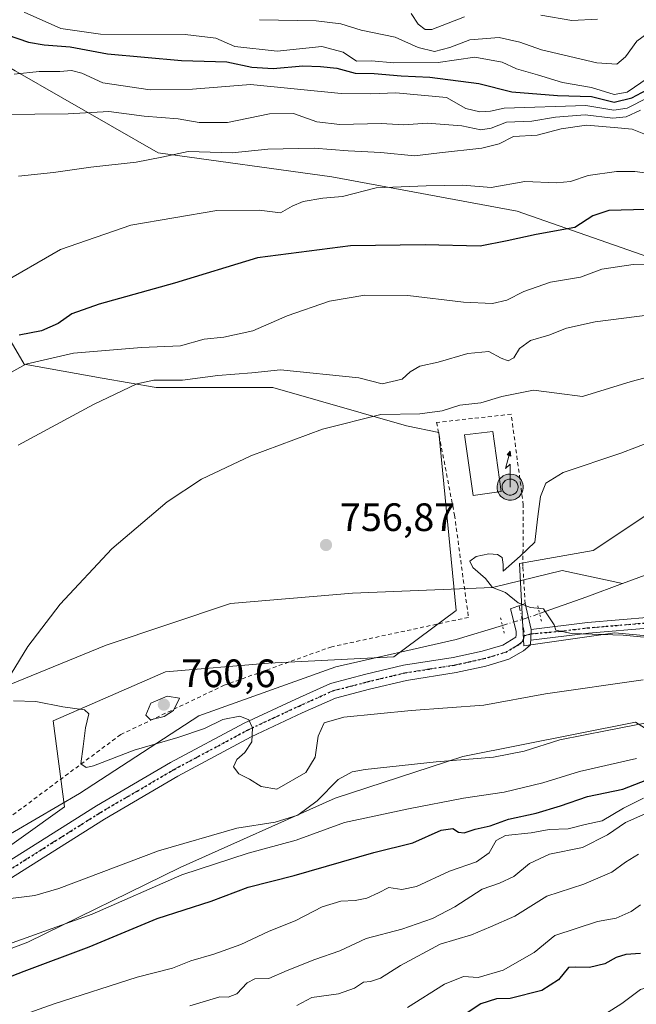
# Model space of a CAD drawing. Units: metres. Extents: x 580079 to 583515, y 4735837 to 4738190.
# Drawn here: x 582887 to 583042, y 4736845 to 4737094 of the extents above; entities that cross this region are included whole.
import ezdxf

# ---------------------------------------------------------------- set-up
doc = ezdxf.new("R2010")
doc.units = ezdxf.units.M
doc.header["$MEASUREMENT"] = 0
for name, pattern in [('DGN Style 2', [1.6480167562047852, 0.988810053722871, -0.6592067024819142]), ('DGN Style 4', [2.6384748266838614, 1.318413404963828, -0.6592067024819142, 0.001648016756204785, -0.6592067024819142]), ('DGN Style 5', [1.1536117293433497, 0.4944050268614355, -0.6592067024819142])]:
    doc.linetypes.add(name, pattern=pattern)
for name, color, linetype, lineweight in [('Alambrada', 7, 'DGN Style 2', 0), ('Antena puntual', 7, 'Continuous', 0), ('Arbolado forestal CxS', 92, 'Continuous', 0), ('Corriente natural lineal', 142, 'Continuous', 13), ('Corriente natural lineal oculto', 9, 'DGN Style 4', 13), ('Cultivos leñosos CxS', 92, 'Continuous', 0), ('Curva de nivel maestra', 30, 'Continuous', 30), ('Curva de nivel normal', 30, 'Continuous', 0), ('Depósito genérico Cxs', 203, 'Continuous', 0), ('Entidad de ámbito territorial', 7, 'Continuous', 0), ('Pastizal CxS', 92, 'Continuous', 0), ('Pista no pavimentada Cxs', 111, 'Continuous', 0), ('Pista no pavimentada eje', 91, 'DGN Style 4', 0), ('Pista pavimentada Cxs', 135, 'Continuous', 0), ('Pista pavimentada eje', 135, 'DGN Style 4', 0), ('Puente lineal', 2, 'DGN Style 5', 0), ('Punto de cota en terreno', 7, 'Continuous', 0), ('Ruta', 7, 'DGN Style 5', 30), ('Rótulo de punto de cota en terreno', 7, 'Continuous', 0)]:
    doc.layers.add(name, color=color, linetype=linetype, lineweight=lineweight)
doc.styles.add('Style-Arial', font='txt')

# ---------------------------------------------------------------- blocks, each defined once
blk = doc.blocks.new('5PATER')
at = {"layer": 'Cultivos leñosos CxS', "linetype": 'Continuous', "lineweight": 0}
h = blk.add_hatch(color=51, dxfattribs=at)
edge = h.paths.add_edge_path()
edge.add_ellipse((0, 0), major_axis=(-0.1095731443231308, -0.1110710700762829), ratio=0.9994222409660322, start_angle=0, end_angle=360)
blk = doc.blocks.new('5ANTEN')
at = {"layer": 'Entidad de ámbito territorial', "linetype": 'Continuous', "lineweight": 0, "extrusion": (0, 0, -1)}
blk.add_hatch(color=5, dxfattribs=at).paths.add_polyline_path([(-0.0254, 0.7572), (-0.0074, 0.8788), (0.0718, 0.7896000000000001)])
at = {"layer": 'Entidad de ámbito territorial', "linetype": 'Continuous', "lineweight": 0}
for points in [[(0.039, -0.3583), (-0.0328, -0.3574), (-0.09210000000000002, -0.3441000000000001), (-0.1438, -0.3251), (-0.1919, -0.2949), (-0.2269, -0.263), (-0.2647, -0.2219), (-0.2906, -0.178), (-0.3112, -0.1303), (-0.3232, -0.064), (-0.3252, -0.0046), (-0.3178, 0.0489), (-0.2941, 0.1163), (-0.2696, 0.1597), (-0.2321, 0.2034), (-0.1989, 0.2326), (-0.171, 0.2528), (-0.099, 0.2862), (-0.0524, 0.2994), (0.0124, 0.3021), (0.0915, 0.2914), (0.1483, 0.269), (0.2024, 0.2377), (0.2338, 0.2116), (0.2578, 0.185), (0.291, 0.1357), (0.312, 0.0935), (0.3246, 0.05110000000000001), (0.3333, 0.0027), (0.3324, -0.0536), (0.3246, -0.1024), (0.305, -0.1598), (0.2789, -0.2113), (0.2476, -0.2515), (0.229, -0.2727), (0.1906, -0.3008), (0.1399, -0.3302), (0.0916, -0.3488000000000001)], [(0.0285, -0.2317), (-0.018, -0.2311), (-0.0563, -0.2225), (-0.0877, -0.2109), (-0.1151, -0.1938), (-0.1376, -0.1733), (-0.1625, -0.1461), (-0.1776, -0.1206), (-0.1893, -0.0935), (-0.1971, -0.0505), (-0.1984, -0.0112), (-0.1942, 0.019), (-0.1785, 0.06380000000000001), (-0.1655, 0.0867), (-0.1419, 0.1143), (-0.1199, 0.1337), (-0.1067, 0.1432), (-0.0549, 0.1672), (-0.0323, 0.1736), (0.006500000000000001, 0.1753), (0.0594, 0.1681), (0.0931, 0.1548), (0.1298, 0.1336), (0.146, 0.1201), (0.1579, 0.1069), (0.1815, 0.0719), (0.1939, 0.047), (0.2013, 0.0218), (0.2066, -0.0076), (0.2061, -0.0426), (0.2014, -0.0718), (0.1882, -0.1105), (0.1716, -0.1432), (0.1501, -0.1709), (0.1431, -0.1788), (0.1213, -0.1948), (0.08510000000000001, -0.2158), (0.0573, -0.2265)]]:
    blk.add_hatch(color=5, dxfattribs=at).paths.add_polyline_path(points)
at = {"layer": 'Entidad de ámbito territorial', "color": 7, "linetype": 'Continuous', "lineweight": 0, "elevation": 0.05, "flags": 128}
blk.add_lwpolyline([(0.007, -0.0288), (0.0074, 0.5504), (-0.1102, 0.4384), (0.0074, 0.8788)], dxfattribs=at)
at = {"layer": 'Entidad de ámbito territorial', "color": 7, "linetype": 'Continuous', "lineweight": 0, "flags": 128}
for points in [[(-0.2321, 0.2034), (-0.2696, 0.1597), (-0.2941, 0.1163), (-0.3178, 0.0489), (-0.3252, -0.0046), (-0.3232, -0.064), (-0.3112, -0.1303), (-0.2906, -0.178), (-0.2647, -0.2219), (-0.2269, -0.263), (-0.1919, -0.2949), (-0.1438, -0.3251), (-0.09210000000000002, -0.3441000000000001), (-0.0328, -0.3574), (0.039, -0.3583), (0.0916, -0.3488000000000001), (0.1399, -0.3302), (0.1906, -0.3008), (0.229, -0.2727), (0.2476, -0.2515), (0.2789, -0.2113), (0.305, -0.1598), (0.3246, -0.1024), (0.3324, -0.0536), (0.3333, 0.0027), (0.3246, 0.05110000000000001), (0.312, 0.0935), (0.291, 0.1357), (0.2578, 0.185), (0.2338, 0.2116), (0.2024, 0.2377), (0.1483, 0.269), (0.0915, 0.2914), (0.0124, 0.3021), (-0.0524, 0.2994), (-0.099, 0.2862), (-0.171, 0.2528), (-0.1989, 0.2326)], [(-0.1419, 0.1143), (-0.1655, 0.0867), (-0.1785, 0.06380000000000001), (-0.1942, 0.019), (-0.1984, -0.0112), (-0.1971, -0.0505), (-0.1893, -0.0935), (-0.1776, -0.1206), (-0.1625, -0.1461), (-0.1376, -0.1733), (-0.1151, -0.1938), (-0.0877, -0.2109), (-0.0563, -0.2225), (-0.018, -0.2311), (0.0285, -0.2317), (0.0573, -0.2265), (0.08510000000000001, -0.2158), (0.1213, -0.1948), (0.1431, -0.1788), (0.1501, -0.1709), (0.1716, -0.1432), (0.1882, -0.1105), (0.2014, -0.0718), (0.2061, -0.0426), (0.2066, -0.0076), (0.2013, 0.0218), (0.1939, 0.047), (0.1815, 0.0719), (0.1579, 0.1069), (0.146, 0.1201), (0.1298, 0.1336), (0.0931, 0.1548), (0.0594, 0.1681), (0.006500000000000001, 0.1753), (-0.0323, 0.1736), (-0.0549, 0.1672), (-0.1067, 0.1432), (-0.1199, 0.1337)]]:
    blk.add_lwpolyline(points, close=True, dxfattribs=at)
at = {"layer": 'Entidad de ámbito territorial', "color": 7, "linetype": 'Continuous', "lineweight": 0}
blk.add_3dface([(0.0074, 0.8788, 0.05), (0.0254, 0.7572, 0.05), (-0.0718, 0.7896000000000001, 0.05)], dxfattribs=at)

msp = doc.modelspace()

# ---------------------------------------------------------------- linework, layer by layer
at = {"layer": 'Alambrada', "color": 7, "linetype": 'DGN Style 2', "lineweight": 0}
msp.add_polyline3d([(583014.3701, 4736946.520099999, 757.5041000000057), (583013.8000999996, 4736955.960100001, 755.3591000000015), (583013.9101, 4736971.4901, 755.5345999999992), (583010.8501000004, 4736994.420100001, 768.1380000000064), (582991.9801000003, 4736992.340100001, 766.4784999999974), (582996.5100999996, 4736968.9301, 762.934699999998), (583000.0301000001, 4736943.050100001, 759.8947000000044), (582965.4401000004, 4736935.630100001, 759.0380000000005), (582938.2801000001, 4736925.9101, 762.3804999999993), (582912.0800999999, 4736913.4101, 763.0905999999959), (582880.9600999998, 4736890.2501, 765.5791000000027), (582843.9200999998, 4736871.2601, 766.422200000001), (582811.3000999996, 4736858.300100001, 766.8502000000008)], dxfattribs=at)
at = {"layer": 'Arbolado forestal CxS', "color": 92, "linetype": 'Continuous', "lineweight": 0}
for points in [[(583262.3969000002, 4737000.1713, 768.5706000000064), (583232.5323000001, 4737001.757900001, 768.8016999999965), (583198.1344999997, 4737011.5505, 769.2535000000062), (583173.6114999996, 4737001.465500001, 761.7749999999943), (583151.7555, 4737006.9297, 762.1772000000057), (583136.4565000003, 4736999.2805, 757.3557000000002), (583125.5279000001, 4736973.053300001, 746.3778000000021), (583105.8573000003, 4736956.661900001, 750.4259000000021), (583080.5157000005, 4736939.491699999, 753.9848999999958), (583080.0422999999, 4736939.7761, 753.8877000000067), (583063.3761, 4736936.7443, 754.7032000000036), (583037.0105, 4736939.178099999, 754.349000000002), (583014.0617000004, 4736935.9005, 755.4018000000069), (583012.9693, 4736956.6635, 755.0786999999983), (583031.5471000001, 4736959.941500001, 753.5486999999994), (583051.2175000003, 4736973.0547, 753.1575000000012), (583077.4451000001, 4736989.4463, 754.1903000000021), (583081.8164999997, 4737002.559900001, 757.3506000000052), (583080.6193000004, 4737021.931299999, 763.9149000000034), (583012.3334999997, 4737045.7611, 778.0727999999945), (582965.4398999996, 4737054.424699999, 782.4303000000073), (582921.5943, 4737060.476500001, 786.3689000000013), (582885.4084999999, 4737081.268100001, 796.5666999999958), (582860.8322999999, 4737095.388900001, 798.8549000000058)], [(582885.4084999999, 4737081.268100001, 796.5666999999958), (582921.5943, 4737060.476500001, 786.3689000000013), (582965.4398999996, 4737054.424699999, 782.4303000000073), (583012.3334999997, 4737045.7611, 778.0727999999945), (583080.6193000004, 4737021.931299999, 763.9149000000034), (583081.8164999997, 4737002.559900001, 757.3506000000052), (583077.4451000001, 4736989.4463, 754.1903000000021), (583051.2175000003, 4736973.0547, 753.1575000000012), (583031.5471000001, 4736959.941500001, 753.5486999999994), (583012.9693, 4736956.6635, 755.0786999999983), (583014.0617000004, 4736935.9005, 755.4018000000069), (583037.0105, 4736939.178099999, 754.349000000002), (583063.3761, 4736936.7443, 754.7032000000036)], [(583052.6385000005, 4736909.8355, 767.5837999999932), (583043.8642999995, 4736915.5485, 764.1209999999992), (583042.3076999999, 4736916.561699999, 763.5249999999943), (582998.5850999998, 4736907.842499999, 763.6408999999985), (582966.3120999997, 4736897.3413, 763.4774000000034), (582927.1293000003, 4736879.782299999, 767.7544000000053), (582888.5959000001, 4736860.9597, 769.482999999993), (582852.5469000004, 4736847.2435, 770.3013999999966), (582801.6513, 4736821.8387, 775.2648999999948), (582787.6785000004, 4736815.6775, 775.0605999999971)], [(582852.5469000004, 4736847.2435, 770.3013999999966), (582888.5959000001, 4736860.9597, 769.482999999993), (582927.1293000003, 4736879.782299999, 767.7544000000053), (582966.3120999997, 4736897.3413, 763.4774000000034), (582998.5850999998, 4736907.842499999, 763.6408999999985), (583042.3076999999, 4736916.561699999, 763.5249999999943), (583043.8642999995, 4736915.5485, 764.1209999999992), (583052.6385000005, 4736909.8355, 767.5837999999932), (583065.3315000003, 4736901.569300001, 787.0659000000014), (583070.1957, 4736862.8935, 801.312300000005), (583083.8731000006, 4736831.294299999, 816.3758999999991), (583060.5686999997, 4736794.175100001, 830.4762999999948), (583033.1571000004, 4736775.4867, 835.7651999999945), (583009.4842999997, 4736755.551899999, 842.1205000000045), (583009.4839000005, 4736724.403100001, 860.127099999998), (582984.5645000003, 4736694.501300001, 870.700800000006), (582923.5122999996, 4736644.6643, 879.6725000000006)]]:
    msp.add_polyline3d(points, dxfattribs=at)
at = {"layer": 'Corriente natural lineal', "color": 142, "linetype": 'Continuous', "lineweight": 13, "extrusion": (-0.1904644791495957, 0.7065943413664726, 0.6815040124101648), "elevation": 3236568.089748629, "flags": 128}
msp.add_lwpolyline([(-1795778.905927142, -3013030.776805255), (-1795791.499522058, -3013032.193557964), (-1795801.141187942, -3013033.498123754)], dxfattribs=at)
at = {"layer": 'Corriente natural lineal', "color": 142, "linetype": 'Continuous', "lineweight": 13}
for points in [[(582781.5857999995, 4737304.2642, 794.5959000000004), (582785.4101, 4737264.780099999, 792.2195999999968), (582768.2987000003, 4737207.830800001, 787.2482000000019), (582755.1200000001, 4737186.869999999, 785.3132999999943), (582760.1294999998, 4737160.524700001, 783.5696000000025), (582777.4301000005, 4737145.4001, 782.1634999999952), (582780.1212999999, 4737131.632099999, 780.7844000000041), (582777.5591000002, 4737098.0285, 779.9061999999976), (582763.6683999998, 4737046.434699999, 775.1535000000005), (582760.7460000003, 4737018.257300001, 773.9370000000055), (582770.4669000005, 4736986.779200001, 770.474000000002), (582792.1112000003, 4736949.861600001, 766.9765999999945), (582825.2763, 4736925.6657, 763.7936000000045), (582857.0247, 4736915.056500001, 761.6129999999977), (582908.4461000003, 4736936.061000001, 758.5764999999956), (582939.8487, 4736946.5606, 757.4179000000004), (582970.7052999996, 4736949.200099999, 756.7519999999931), (583006.0999999996, 4736950.630000001, 755.3543000000063), (583023.7242000002, 4736954.8948, 753.9159000000074), (583039.0181, 4736951.607899999, 752.9100000000036)], [(583039.0181, 4736951.607899999, 752.9100000000036), (583054.8201000001, 4736957.470100001, 752.0111999999937), (583071.5601000004, 4736965.550100001, 750.1698999999935), (583085.6001000004, 4736973.870100001, 749.622000000003), (583096.6801000005, 4736978.4801, 749.0567000000011), (583107.2801000001, 4736980.5601, 748.6523000000017), (583125.6754000001, 4736975.277000001, 746.6695999999939)], [(582667.8563000001, 4736757.039200001, 771.1408999999985), (582668.8469000002, 4736758.330600001, 770.9486999999937), (582677.0489999996, 4736759.6536, 770.7177999999985), (582687.1031999998, 4736765.739, 771.3092999999935), (582752.4554000003, 4736816.0099, 767.9299000000028), (582804.0492000004, 4736849.3475, 766.8678999999976), (582820.9825999998, 4736855.962099999, 765.8317999999999), (582857.7597000003, 4736872.895500001, 763.6143000000012), (582901.6807000004, 4736898.5601, 762.6739999999991), (582931.8432, 4736918.1393, 759.7073999999994), (582966.5037000002, 4736930.5747, 757.1205999999949), (582996.9309, 4736937.4539, 756.3119000000006), (583008.6178000001, 4736941.011499999, 755.5555000000023)]]:
    msp.add_polyline3d(points, dxfattribs=at)
at = {"layer": 'Corriente natural lineal oculto', "color": 9, "linetype": 'DGN Style 4', "lineweight": 13, "extrusion": (0.1990993515301595, -0.4301358683854816, 0.8805353956250355), "elevation": -1920786.30437077, "flags": 128}
msp.add_lwpolyline([(2518869.574458428, 3569927.983241835), (2518876.099701489, 3569926.954085349), (2518879.385666452, 3569926.603437936)], dxfattribs=at)
at = {"layer": 'Cultivos leñosos CxS', "color": 92, "linetype": 'Continuous', "lineweight": 0}
for points in [[(582808.3501000004, 4736856.4301, 765.9162000000069), (582817.3563000001, 4736851.758099999, 767.5227000000014), (582847.9552999996, 4736865.9641, 764.5610000000015), (582875.2753, 4736879.076900001, 764.2461999999941), (582897.8699000003, 4736895.1757, 762.975099999996), (582894.9760999996, 4736916.897100001, 760.1778999999952), (582923.4193000002, 4736929.2641, 758.4881000000024), (582949.4315, 4736931.445699999, 757.1012000000047), (582981.1667, 4736933.053500001, 756.7593999999954), (582996.8997, 4736944.806500001, 756.0418000000063), (582992.5022999998, 4736989.804500001, 759.3464999999997), (582984.3437000001, 4736991.4967, 759.9538999999932), (582950.5601000004, 4737001.143100001, 763.9952000000048), (582921.0702999998, 4737001.1435, 765.5541999999988), (582907.4111000003, 4737003.553300001, 767.3772999999928), (582887.6475000001, 4737007.0393, 771.9878000000026), (582877.4634999996, 4737024.4199, 780.5227000000014), (582878.5569000002, 4737049.554300001, 785.8009000000021), (582878.5571, 4737067.039100001, 789.3969999999972)], [(582877.4634999996, 4737024.4199, 780.5227000000014), (582887.6475000001, 4737007.0393, 771.9878000000026), (582907.4111000003, 4737003.553300001, 767.3772999999928), (582921.0702999998, 4737001.1435, 765.5541999999988), (582950.5601000004, 4737001.143100001, 763.9952000000048), (582984.3437000001, 4736991.4967, 759.9538999999932), (582992.5022999998, 4736989.804500001, 759.3464999999997), (582996.8997, 4736944.806500001, 756.0418000000063), (582981.1667, 4736933.053500001, 756.7593999999954), (582949.4315, 4736931.445699999, 757.1012000000047), (582923.4193000002, 4736929.2641, 758.4881000000024), (582894.9760999996, 4736916.897100001, 760.1778999999952), (582897.8699000003, 4736895.1757, 762.975099999996), (582875.2753, 4736879.076900001, 764.2461999999941)]]:
    msp.add_polyline3d(points, dxfattribs=at)
at = {"layer": 'Curva de nivel maestra', "color": 30, "linetype": 'Continuous', "lineweight": 30, "flags": 128}
for points, elevation in [([(582883.3399999999, 4737090.360099999), (582888.7999999998, 4737088.4801), (582892.7699999996, 4737087.860099999), (582899.3300000001, 4737087.3101), (582908.7699999996, 4737085.520099999), (582927.4299999997, 4737083.890100001), (582938.9100000003, 4737083.5101), (582945.25, 4737082.200099999), (582950.6799999997, 4737081.8201), (582958.1799999997, 4737082.530099999), (582962.6200000001, 4737082.300100001), (582966.75, 4737081.9301), (582971.3799999999, 4737080.6801), (582976.2000000002, 4737080.530099999), (582983, 4737079.9901), (582990.2300000004, 4737079.6801), (583002.6399999997, 4737078.0701), (583011.0199999996, 4737075.9301), (583022.5199999996, 4737075.020099999), (583031.1900000004, 4737074.7401), (583036.8899999997, 4737073.3201), (583041.3399999999, 4737074.440099999), (583050.1900000004, 4737079.100099999)], 800), ([(583044.9000000004, 4737046.220100001), (583035.5700000003, 4737045.920100001), (583031.4699999997, 4737044.610099999), (583026.9400000004, 4737041.6601), (583017.1500000004, 4737039.880100001), (583009.8399999999, 4737038.270099999), (583002.9900000002, 4737036.9101), (582989.0599999996, 4737037.280099999), (582970.2000000002, 4737037.0001), (582946.6500000004, 4737033.960100001), (582925.6699999999, 4737027.540100001), (582906.6500000004, 4737022.270099999), (582899.6900000004, 4737019.770099999), (582896.2699999996, 4737017.340100001), (582892.0300000003, 4737015.5001), (582886.4299999997, 4737014.440099999)], 775.0000000000001), ([(582870.7400000002, 4736847.0601), (582887.6900000004, 4736853.5601), (582904.1399999997, 4736859.7301), (582921.3200000003, 4736866.9101), (582934.9699999997, 4736871.3201), (582944.3200000003, 4736874.8101), (582955.9699999997, 4736877.8301), (582976.1100000005, 4736883.610099999), (582985.9900000002, 4736886.020099999), (582993.1600000003, 4736889.220100001), (582996.1200000001, 4736889.700099999), (582997.4900000002, 4736888.710100001), (582998.9299999997, 4736888.590100001), (583001.7100000001, 4736889.5001), (583005.5199999996, 4736890.390100001), (583010.1900000004, 4736892.030099999), (583017.1299999999, 4736893.5701), (583023.29, 4736895.4101), (583030.0999999996, 4736897.7501), (583039.0899999999, 4736899.6601), (583048.1900000004, 4736903.120100001)], 775.0000000000001), ([(583043.54, 4736858.110099999), (583039.8499999996, 4736857.780099999), (583037.3899999997, 4736857.0601), (583034.5099999999, 4736855.420100001), (583030.6500000004, 4736854.4901), (583027.2100000001, 4736854.600099999), (583025.3399999999, 4736854.530099999), (583022.8300000001, 4736851.440099999), (583018.5499999998, 4736848.720100001), (583010.5899999999, 4736846.700099999), (583007.0999999996, 4736846.5801), (583003.2000000002, 4736845.3301), (582998.1799999997, 4736842.0601)], 800)]:
    msp.add_lwpolyline(points, dxfattribs=dict(at, elevation=elevation))
at = {"layer": 'Curva de nivel normal', "color": 30, "linetype": 'Continuous', "lineweight": 0, "flags": 128}
for points, elevation in [([(582887.6699999999, 4737096.0701), (582896.9699999997, 4737091.9101), (582906.9400000004, 4737090.520099999), (582928.4199999999, 4737090.4301), (582936.1699999999, 4737089.520099999), (582940.9600000001, 4737087.360099999), (582951.6900000004, 4737086.2301), (582962.9900000002, 4737087.380100001), (582968.3499999996, 4737085.9901), (582971.7000000002, 4737083.7301), (582975.5300000003, 4737083.800100001), (582981.1399999997, 4737083.290100001), (582992.3499999996, 4737083.360099999), (583001.6299999999, 4737084.6801), (583008.5599999996, 4737083.4301), (583012.1900000004, 4737081.790100001), (583017.5199999996, 4737080.270099999), (583023.8499999996, 4737078.270099999), (583031.1900000004, 4737077.050100001), (583036.8499999996, 4737075.280099999), (583040.2100000001, 4737075.880100001), (583045.4900000002, 4737079.440099999)], 805), ([(582985.5199999996, 4737095.720100001), (582987.3300000001, 4737093.030099999), (582989.1200000001, 4737091.6601), (582990.7400000002, 4737091.690099999), (582999.0199999996, 4737094.870100001)], 815.0000000000001), ([(583018.3200000003, 4737095.350099999), (583026.1600000003, 4737093.9801), (583032.6399999997, 4737094.3201)], 815.0000000000001), ([(582947.1600000003, 4737094.1801), (582961.5199999996, 4737093.860099999), (582967.7699999996, 4737093.120100001), (582972.8600000005, 4737091.540100001), (582981.4600000001, 4737089.720100001), (582987.3300000001, 4737087.110099999), (582991.4699999997, 4737086.1501), (582995.3600000005, 4737087.1501), (583000.3899999997, 4737089.0801), (583007.79, 4737089.6801), (583013, 4737088.5001), (583018.5199999996, 4737086.550100001), (583032.5199999996, 4737083.2301), (583037.5199999996, 4737082.920100001), (583039.7300000004, 4737084.8201), (583042.6200000001, 4737088.720100001), (583046.4000000004, 4737091.550100001), (583055.8200000003, 4737094.600099999)], 810), ([(582885.1100000005, 4737080.390100001), (582891.4800000004, 4737081.100099999), (582896.7199999997, 4737081.100099999), (582899.6799999997, 4737081.350099999), (582902.2400000002, 4737080.630100001), (582907.5300000003, 4737078.200099999), (582919.5, 4737076.420100001), (582930.25, 4737076.630100001), (582944.9199999999, 4737077.770099999), (582967.8200000003, 4737075.5101), (582975.3499999996, 4737075.4001), (582981.6500000004, 4737075.6601), (582994.5099999999, 4737074.540100001), (582999.4000000004, 4737071.7601), (583002.8799999999, 4737070.840100001), (583005.5899999999, 4737071.020099999), (583009.0899999999, 4737071.8201), (583029.7199999997, 4737072.460100001), (583036.8200000003, 4737071.3201), (583040.1900000004, 4737071.8101), (583045.2999999998, 4737074.380100001)], 795), ([(582884.5300000003, 4737070.1601), (582890.3399999999, 4737070.3201), (582898.7599999999, 4737070.380100001), (582909.0499999998, 4737070.940099999), (582918.0599999996, 4737069.800100001), (582926.6100000005, 4737069.100099999), (582931.9299999997, 4737068.1801), (582939.0599999996, 4737068.220100001), (582949.7100000001, 4737070.390100001), (582955.7999999998, 4737070.4801), (582961.6600000003, 4737068.340100001), (582967.5099999999, 4737067.700099999), (582977.9199999999, 4737067.960100001), (582983.7100000001, 4737067.610099999), (582989.5999999996, 4737067.9901), (582998.3700000001, 4737067.3101), (583003.1900000004, 4737066.350099999), (583005.7599999999, 4737066.780099999), (583009.6600000003, 4737068.2301), (583016.0599999996, 4737068.5001), (583022.0099999999, 4737069.5601), (583029.5199999996, 4737070.120100001), (583036.5199999996, 4737069.270099999), (583039.9400000004, 4737069.630100001), (583043.5300000003, 4737071.3201)], 790.0000000000001), ([(582886.2800000003, 4737054.600099999), (582895.1200000001, 4737055.5101), (582904.5300000003, 4737056.890100001), (582916.0099999999, 4737058.120100001), (582922.4800000004, 4737059.4001), (582929.1699999999, 4737060.8301), (582940.3099999996, 4737060.5101), (582949.2599999999, 4737061.4001), (582961.0499999998, 4737061.6801), (582969.6399999997, 4737061.0601), (582977.8600000005, 4737060.590100001), (582986.4000000004, 4737059.770099999), (582992.7100000001, 4737060.5101), (583003.4000000004, 4737061.6601), (583007.7599999999, 4737062.790100001), (583011.4600000001, 4737064.620100001), (583017.4199999999, 4737064.960100001), (583023.5199999996, 4737066.5701), (583029.8499999996, 4737067.540100001), (583036.8499999996, 4737066.9001), (583041.4299999997, 4737066.5001), (583044.7999999998, 4737065.130100001)], 785), ([(583045.9800000004, 4737055.2601), (583042.1399999997, 4737055.800100001), (583037.4500000002, 4737055.7601), (583030.2999999998, 4737054.780099999), (583025.8499999996, 4737053.270099999), (583022.3099999996, 4737052.950099999), (583014.2999999998, 4737053.2401), (583005.7599999999, 4737051.780099999), (582998.6299999999, 4737052.3201), (582989.3200000003, 4737052.190099999), (582976.6600000003, 4737051.6601), (582968.2000000002, 4737049.450099999), (582963.2000000002, 4737049.040100001), (582958.2000000002, 4737048.190099999), (582955.4400000004, 4737047.0101), (582952.5199999996, 4737045.370100001), (582947.1100000005, 4737045.9801), (582936.4000000004, 4737045.950099999), (582914.6600000003, 4737042.2501), (582896.8499999996, 4737036.0601), (582880.9800000004, 4737026.9901)], 780.0000000000001), ([(582878.9000000004, 4737002.030099999), (582888.1100000005, 4737007.120100001), (582900.1500000004, 4737009.9001), (582917.3399999999, 4737011.2601), (582927.2000000002, 4737011.690099999), (582933.2000000002, 4737013.380100001), (582938.2000000002, 4737013.920100001), (582945.5300000003, 4737015.470100001), (582954.2000000002, 4737019.270099999), (582964.8600000005, 4737023.0101), (582973.8600000005, 4737024.540100001), (582984.7100000001, 4737024.470100001), (582998.7699999996, 4737022.7601), (583006.1200000001, 4737022.450099999), (583009.7100000001, 4737023.300100001), (583014.0199999996, 4737025.4901), (583020.7800000003, 4737027.840100001), (583028.3600000005, 4737029.0601), (583033.7699999996, 4737031.0601), (583041.6600000003, 4737032.270099999), (583056.4100000003, 4737032.4001)], 770), ([(583046.6200000001, 4737019.6601), (583032.0800000001, 4737017.780099999), (583024.8200000003, 4737016.1801), (583020.3200000003, 4737014.4001), (583015.7000000002, 4737013.050100001), (583012.9199999999, 4737011.0601), (583011.4699999997, 4737008.6601), (583010.04, 4737007.920100001), (583008.29, 4737008.5801), (583005.1900000004, 4737010.2501), (582999.8499999996, 4737009.790100001), (582992.3499999996, 4737007.5801), (582987.7599999999, 4737006.610099999), (582985.25, 4737005.1601), (582983.2800000003, 4737003.2501), (582978.2199999997, 4737002.120100001), (582972.3399999999, 4737003.600099999), (582952.5199999996, 4737005.6801), (582945.2300000004, 4737004.850099999), (582936.6799999997, 4737004.1801), (582927.7199999997, 4737003.0701), (582920.4900000002, 4737003.020099999), (582916.1900000004, 4737002.0801), (582905.1799999997, 4736996.840100001), (582886.1399999997, 4736986.5601)], 765), ([(582881.2300000004, 4736923.8101), (582888.5800000001, 4736935.670100001), (582896.8099999996, 4736946.4301), (582909.8600000005, 4736960.370100001), (582923.8600000005, 4736972.280099999), (582932.5300000003, 4736977.9801), (582944.9699999997, 4736983.940099999), (582963.1200000001, 4736990.630100001), (582977.8399999999, 4736994.390100001), (582987.7199999997, 4736994.5601), (582993.3600000005, 4736995.290100001), (582997.8499999996, 4736996.690099999), (583003.1900000004, 4736997.2601), (583008.4800000004, 4736998.940099999), (583016.4900000002, 4737000.4801), (583022.3799999999, 4736999.7401), (583028.8499999996, 4736998.890100001), (583041.1699999999, 4737002.720100001), (583060.75, 4737007.860099999)], 760), ([(583047.0499999998, 4736937.800100001), (583039.1900000004, 4736938.520099999), (583026.0700000003, 4736939.020099999), (583022.1699999999, 4736939.8201), (583021.7000000002, 4736941.1601), (583019.04, 4736945.2401), (583015.7100000001, 4736945.540100001), (583012.6100000005, 4736946.7601), (583009.3799999999, 4736949.360099999), (583006.0999999996, 4736950.630100001), (583004.3099999996, 4736952.860099999), (583001.1100000005, 4736955.700099999), (583000.4199999999, 4736957.2601), (583001.9699999997, 4736958.4801), (583005.2199999997, 4736959.100099999), (583007.3899999997, 4736958.920100001), (583008.5599999996, 4736958.220100001), (583008.7800000003, 4736956.460100001), (583008.7699999996, 4736954.720100001), (583013.1299999999, 4736958.5001), (583016.8300000001, 4736962.100099999), (583017.5800000001, 4736968.590100001), (583018.2599999999, 4736973.640100001), (583019.6299999999, 4736977.0001), (583024.0199999996, 4736979.6501), (583038.54, 4736984.5801), (583058.3700000001, 4736992.170100001)], 755), ([(583044.2100000001, 4736927.2601), (583019.5099999999, 4736923.7501), (583003.9000000004, 4736920.8301), (582985.5300000003, 4736919.5001), (582968.5300000003, 4736917.840100001), (582963.5700000003, 4736916.4001), (582962.0300000003, 4736912.9901), (582961.2599999999, 4736907.710100001), (582958.8700000001, 4736903.800100001), (582951.5300000003, 4736899.6601), (582947.6399999997, 4736900.3201), (582944.6600000003, 4736902.1601), (582941.9400000004, 4736903.530099999), (582940.6299999999, 4736905.2601), (582941.4400000004, 4736907.140100001), (582943.5, 4736908.9001), (582945.2800000003, 4736911.600099999), (582945.4100000003, 4736915.120100001), (582944.4900000002, 4736917.140100001), (582942.2000000002, 4736918.040100001), (582937.9100000003, 4736917.200099999), (582933.2400000002, 4736914.9301), (582926.5300000003, 4736912.690099999), (582915.5300000003, 4736909.5001), (582905.1799999997, 4736905.540100001), (582903.3300000001, 4736905.090100001), (582901.9900000002, 4736905.9901), (582902.6100000005, 4736910.420100001), (582903.1600000003, 4736915.110099999), (582904, 4736918.630100001), (582902.9299999997, 4736919.670100001), (582897.4199999999, 4736920.4101), (582890.6100000005, 4736921.800100001), (582884.9400000004, 4736921.940099999)], 760), ([(582923.8300000001, 4736923.1501), (582919.7000000002, 4736921.370100001), (582918.4600000001, 4736918.340100001), (582919.6600000003, 4736917.140100001), (582923.0899999999, 4736917.960100001), (582925.4500000002, 4736919.520099999), (582926.9400000004, 4736922.640100001), (582923.8300000001, 4736923.1501)], 760), ([(582882.8600000005, 4736871.800100001), (582890.3899999997, 4736872.7301), (582896.4500000002, 4736874.530099999), (582921.6699999999, 4736884.030099999), (582941.4800000004, 4736889.7301), (582951.1299999999, 4736891.280099999), (582956.9199999999, 4736893.0601), (582961.7999999998, 4736896.630100001), (582967.0700000003, 4736902.090100001), (582970.5999999996, 4736903.9801), (582973.9400000004, 4736904.600099999), (582991.8399999999, 4736906.550100001), (583006.3899999997, 4736907.700099999), (583014.1200000001, 4736909.2401), (583023.1399999997, 4736912.120100001), (583035.0800000001, 4736914.460100001), (583048.5199999996, 4736917.040100001)], 765), ([(583042.54, 4736907.390100001), (583028.0899999999, 4736904.120100001), (583018.8399999999, 4736901.190099999), (583009.0599999996, 4736898.850099999), (582998.7400000002, 4736897.380100001), (582984.8600000005, 4736894.6501), (582968.6900000004, 4736891.200099999), (582956.5, 4736886.710100001), (582944.3600000005, 4736883.420100001), (582927.5300000003, 4736877.960100001), (582904.8600000005, 4736868.020099999), (582867.8700000001, 4736854.7601)], 770), ([(582862.7300000004, 4736833.8201), (582895.2199999997, 4736845.380100001), (582916.2599999999, 4736852.0701), (582925.2100000001, 4736854.350099999), (582929.8600000005, 4736856.2501), (582935.6799999997, 4736857.9001), (582942.4600000001, 4736860.360099999), (582949.4800000004, 4736863.6601), (582956.4000000004, 4736866.4101), (582963.0599999996, 4736869.860099999), (582967.7800000003, 4736871.340100001), (582971.3799999999, 4736871.450099999), (582974.3499999996, 4736872.0601), (582977.29, 4736873.370100001), (582979.8600000005, 4736874.7601), (582983.2000000002, 4736874.220100001), (582986.9000000004, 4736875.0101), (582995.2300000004, 4736878.880100001), (583002.04, 4736881.270099999), (583005.2999999998, 4736883.5601), (583007.0599999996, 4736886.670100001), (583009.4400000004, 4736887.880100001), (583015.8799999999, 4736888.590100001), (583020.4100000003, 4736889.440099999), (583025.2800000003, 4736889.5601), (583029.5199999996, 4736890.670100001), (583033.8200000003, 4736891.590100001), (583039.25, 4736894.8301), (583044.2599999999, 4736897.3201)], 780.0000000000001), ([(583044.8899999997, 4736893.460100001), (583039.7800000003, 4736891.200099999), (583035.1900000004, 4736888.040100001), (583028.8499999996, 4736884.9001), (583020.5199999996, 4736883.1801), (583015.5, 4736880.860099999), (583011.5, 4736877.530099999), (583007.8799999999, 4736875.8101), (583003.4800000004, 4736874.300100001), (582996.6299999999, 4736869.870100001), (582990.9400000004, 4736866.920100001), (582983.2000000002, 4736864.220100001), (582974.2000000002, 4736861.8201), (582967.5300000003, 4736858.7501), (582961.2000000002, 4736856.530099999), (582954.2000000002, 4736853.7601), (582949.5599999996, 4736851.7401), (582946.0099999999, 4736851.6801), (582944.04, 4736850.6801), (582941.4400000004, 4736847.8301), (582939.2300000004, 4736847.0001), (582937.1299999999, 4736847.130100001), (582929.5300000003, 4736844.850099999)], 785), ([(583043.04, 4736883.1801), (583039.7800000003, 4736881.1501), (583036.2699999996, 4736878.6501), (583029.2199999997, 4736875.630100001), (583019.8799999999, 4736872.600099999), (583011.7800000003, 4736867.5101), (583005.5800000001, 4736864.780099999), (583000.7800000003, 4736862.800100001), (582992.8600000005, 4736860.4001), (582982.8600000005, 4736855.050100001), (582977.79, 4736851.8101), (582975.2400000002, 4736850.9801), (582973.4500000002, 4736850.860099999), (582971.25, 4736849.3201), (582967.1900000004, 4736847.9001), (582960.4000000004, 4736846.9801), (582956.5999999996, 4736844.9001)], 790.0000000000001), ([(582984.6200000001, 4736844.4101), (582994.0099999999, 4736850.350099999), (582998.7800000003, 4736852.220100001), (583002.4699999997, 4736852.040100001), (583008.7999999998, 4736853.8201), (583016.6600000003, 4736858.3201), (583021.8499999996, 4736862.610099999), (583032.7100000001, 4736866.170100001), (583037.4000000004, 4736867.0001), (583041.1900000004, 4736868.6501), (583043.5199999996, 4736870.360099999)], 795), ([(583031.5199999996, 4736840.8201), (583038.8499999996, 4736845.4001), (583043.5199999996, 4736849.0001), (583047.5199999996, 4736850.1601), (583051.5199999996, 4736851.0601), (583055.5199999996, 4736849.6601), (583060.1900000004, 4736849.3201), (583067.8499999996, 4736851.610099999), (583077.5199999996, 4736853.950099999), (583086.3499999996, 4736854.6601), (583091.5300000003, 4736853.2501), (583097.5300000003, 4736852.5601), (583104.7000000002, 4736850.200099999), (583118.2199999997, 4736846.4001), (583122.5499999998, 4736845.620100001), (583127.2199999997, 4736843.300100001)], 805)]:
    msp.add_lwpolyline(points, dxfattribs=dict(at, elevation=elevation))
at = {"layer": 'Depósito genérico Cxs', "color": 203, "linetype": 'Continuous', "lineweight": 0}
msp.add_polyline3d([(583008.3201000001, 4736974.880100001, 757.6279999999971), (583001.1901000004, 4736973.890100001, 762.4642000000022), (582999.0500999996, 4736989.170100001, 762.5247999999993), (583006.2100999998, 4736990.0801, 762.3677000000025), (583008.3201000001, 4736974.880100001, 757.6279999999971)], dxfattribs=at)
msp.add_3dface([(583008.3201000001, 4736974.880100001, 762.5247999999993), (583001.1901000004, 4736973.890100001, 762.5247999999993), (582999.0500999996, 4736989.170100001, 762.5247999999993), (583006.2100999998, 4736990.0801, 762.5247999999993)], dxfattribs=at)
at = {"layer": 'Pastizal CxS', "color": 92, "linetype": 'Continuous', "lineweight": 0}
for points in [[(582885.4084999999, 4737081.268100001, 796.5666999999958), (582921.5943, 4737060.476500001, 786.3689000000013), (582965.4398999996, 4737054.424699999, 782.4303000000073), (583012.3334999997, 4737045.7611, 778.0727999999945), (583080.6193000004, 4737021.931299999, 763.9149000000034), (583081.8164999997, 4737002.559900001, 757.3506000000052), (583077.4451000001, 4736989.4463, 754.1903000000021), (583051.2175000003, 4736973.0547, 753.1575000000012), (583031.5471000001, 4736959.941500001, 753.5486999999994), (583012.9693, 4736956.6635, 755.0786999999983), (583014.0617000004, 4736935.9005, 755.4018000000069), (583037.0105, 4736939.178099999, 754.349000000002), (583063.3761, 4736936.7443, 754.7032000000036), (583054.2849000003, 4736924.617699999, 760.3785000000062), (583052.6385000005, 4736909.8355, 767.5837999999932), (583043.8642999995, 4736915.5485, 764.1209999999992), (583042.3076999999, 4736916.561699999, 763.5249999999943), (582998.5850999998, 4736907.842499999, 763.6408999999985), (582966.3120999997, 4736897.3413, 763.4774000000034), (582927.1293000003, 4736879.782299999, 767.7544000000053), (582888.5959000001, 4736860.9597, 769.482999999993), (582852.5469000004, 4736847.2435, 770.3013999999966)], [(582885.4084999999, 4737081.268100001, 796.5666999999958), (582921.5943, 4737060.476500001, 786.3689000000013), (582965.4398999996, 4737054.424699999, 782.4303000000073), (583012.3334999997, 4737045.7611, 778.0727999999945), (583080.6193000004, 4737021.931299999, 763.9149000000034), (583081.8164999997, 4737002.559900001, 757.3506000000052), (583077.4451000001, 4736989.4463, 754.1903000000021), (583051.2175000003, 4736973.0547, 753.1575000000012), (583031.5471000001, 4736959.941500001, 753.5486999999994), (583012.9693, 4736956.6635, 755.0786999999983), (583014.0617000004, 4736935.9005, 755.4018000000069), (583037.0105, 4736939.178099999, 754.349000000002), (583063.3761, 4736936.7443, 754.7032000000036)], [(582808.3501000004, 4736856.4301, 765.9162000000069), (582817.3563000001, 4736851.758099999, 767.5227000000014), (582847.9552999996, 4736865.9641, 764.5610000000015), (582875.2753, 4736879.076900001, 764.2461999999941), (582897.8699000003, 4736895.1757, 762.975099999996), (582894.9760999996, 4736916.897100001, 760.1778999999952), (582923.4193000002, 4736929.2641, 758.4881000000024), (582949.4315, 4736931.445699999, 757.1012000000047), (582981.1667, 4736933.053500001, 756.7593999999954), (582996.8997, 4736944.806500001, 756.0418000000063), (582992.5022999998, 4736989.804500001, 759.3464999999997), (582984.3437000001, 4736991.4967, 759.9538999999932), (582950.5601000004, 4737001.143100001, 763.9952000000048), (582921.0702999998, 4737001.1435, 765.5541999999988), (582907.4111000003, 4737003.553300001, 767.3772999999928), (582887.6475000001, 4737007.0393, 771.9878000000026), (582877.4634999996, 4737024.4199, 780.5227000000014), (582878.5569000002, 4737049.554300001, 785.8009000000021), (582878.5571, 4737067.039100001, 789.3969999999972)], [(582875.2753, 4736879.076900001, 764.2461999999941), (582897.8699000003, 4736895.1757, 762.975099999996), (582894.9760999996, 4736916.897100001, 760.1778999999952), (582923.4193000002, 4736929.2641, 758.4881000000024), (582949.4315, 4736931.445699999, 757.1012000000047), (582981.1667, 4736933.053500001, 756.7593999999954), (582996.8997, 4736944.806500001, 756.0418000000063), (582992.5022999998, 4736989.804500001, 759.3464999999997), (582984.3437000001, 4736991.4967, 759.9538999999932), (582950.5601000004, 4737001.143100001, 763.9952000000048), (582921.0702999998, 4737001.1435, 765.5541999999988), (582907.4111000003, 4737003.553300001, 767.3772999999928), (582887.6475000001, 4737007.0393, 771.9878000000026), (582877.4634999996, 4737024.4199, 780.5227000000014)], [(583052.6385000005, 4736909.8355, 767.5837999999932), (583043.8642999995, 4736915.5485, 764.1209999999992), (583042.3076999999, 4736916.561699999, 763.5249999999943), (582998.5850999998, 4736907.842499999, 763.6408999999985), (582966.3120999997, 4736897.3413, 763.4774000000034), (582927.1293000003, 4736879.782299999, 767.7544000000053), (582888.5959000001, 4736860.9597, 769.482999999993), (582852.5469000004, 4736847.2435, 770.3013999999966), (582801.6513, 4736821.8387, 775.2648999999948), (582787.6785000004, 4736815.6775, 775.0605999999971)]]:
    msp.add_polyline3d(points, dxfattribs=at)
at = {"layer": 'Pista no pavimentada Cxs', "color": 111, "linetype": 'Continuous', "lineweight": 0, "extrusion": (-0.01271809630792375, -0.34593222070109, 0.9381733041965726), "elevation": -1645365.236229215, "flags": 128}
msp.add_lwpolyline([(408587.6748346919, 4461424.924150539), (408587.674834692, 4461427.825360368)], dxfattribs=at)
at = {"layer": 'Pista no pavimentada Cxs', "color": 111, "linetype": 'Continuous', "lineweight": 0}
for points in [[(583046.3501000004, 4736940.4101, 759.7158999999957), (583030.4101, 4736939.0701, 757.3015000000014), (583015.8201000001, 4736937.300100001, 755.5690000000033), (583015.9200999998, 4736940.020099999, 756.5733000000037), (583030.1300999997, 4736941.7501, 757.4768999999943), (583046.1501000002, 4736943.100099999, 761.1448999999994)], [(583015.9200999998, 4736940.020099999, 756.5733000000037), (583030.1300999997, 4736941.7501, 757.4768999999943), (583046.1501000002, 4736943.100099999, 761.1448999999994)], [(583046.3501000004, 4736940.4101, 759.7158999999957), (583030.4101, 4736939.0701, 757.3015000000014), (583015.8201000001, 4736937.300100001, 755.5690000000033)]]:
    msp.add_polyline3d(points, dxfattribs=at)
at = {"layer": 'Pista no pavimentada eje', "color": 91, "linetype": 'DGN Style 4', "lineweight": 0}
msp.add_polyline3d([(583046.2500999998, 4736941.755100001, 760.7788), (583030.2701000003, 4736940.4101, 757.3864999999934), (583023.1651, 4736939.545100001, 757.7127000000038), (583015.8794999998, 4736938.916300001, 756.0918999999994), (583014.1926999995, 4736938.456499999, 755.6264999999986)], dxfattribs=at)
at = {"layer": 'Pista pavimentada Cxs', "color": 135, "linetype": 'Continuous', "lineweight": 0, "extrusion": (0.03197480424983651, -0.1342574678702339, 0.990430484291683), "elevation": -616578.419372144, "flags": 128}
msp.add_lwpolyline([(1664609.633888891, 4430290.574747846), (1664609.633888891, 4430283.818114481)], dxfattribs=at)
at = {"layer": 'Pista pavimentada Cxs', "color": 135, "linetype": 'Continuous', "lineweight": 0, "extrusion": (-0.01271809630792375, -0.34593222070109, 0.9381733041965726), "elevation": -1645365.236229215, "flags": 128}
msp.add_lwpolyline([(408587.6748346919, 4461424.924150539), (408587.674834692, 4461427.825360368)], dxfattribs=at)
at = {"layer": 'Pista pavimentada Cxs', "color": 135, "linetype": 'Continuous', "lineweight": 0}
for points in [[(582881.7901, 4736880.1501, 765.0850000000065), (582905.9501, 4736895.390100001, 764.2863000000071), (582924.6601, 4736906.3201, 764.7412999999942), (582943.3101000004, 4736916.3101, 761.558999999994), (582956.3800999997, 4736922.4101, 760.0718000000053), (582965.1201, 4736926.3301, 758.6114999999991), (582974.0701000001, 4736928.6601, 759.2421000000032), (582983.5800999999, 4736930.940099999, 758.196100000001), (582996.2001, 4736932.9101, 756.9671999999993), (583003.4600999998, 4736934.5001, 757.3130999999995), (583008.7200999996, 4736936.0601, 756.3487000000023), (583012.0000999998, 4736938.0701, 755.4416999999958), (583012.1001000004, 4736938.670100001, 755.4377999999998), (583012.0601000004, 4736939.550100001, 755.4682999999933), (583010.6801000005, 4736945.1801, 756.005799999999), (583014.3701, 4736946.530099999, 757.5062000000034), (583015.9200999998, 4736940.020099999, 756.5733000000037), (583015.8201000001, 4736937.300100001, 755.5690000000033), (583015.6101000002, 4736936.050100001, 756.0586999999941), (583013.9401000004, 4736934.600099999, 756.5927999999985), (583010.2701000003, 4736932.470100001, 757.2448000000004), (583004.4301000005, 4736930.7401, 758.4282999999997), (582996.9200999998, 4736929.090100001, 761.2887000000047), (582984.3400999998, 4736927.120100001, 758.5862000000053), (582975.0100999996, 4736924.880100001, 760.1879999999946), (582966.4101, 4736922.6501, 758.6545999999945), (582958.0000999998, 4736918.880100001, 760.4113000000071), (582945.0601000004, 4736912.8301, 760.2118000000046), (582926.5601000004, 4736902.920100001, 762.0920999999945), (582907.9600999998, 4736892.0701, 763.0929999999935), (582883.7701000003, 4736876.8101, 764.6904000000069)], [(582881.7901, 4736880.1501, 765.0850000000065), (582905.9501, 4736895.390100001, 764.2863000000071), (582924.6601, 4736906.3201, 764.7412999999942), (582943.3101000004, 4736916.3101, 761.558999999994), (582956.3800999997, 4736922.4101, 760.0718000000053), (582965.1201, 4736926.3301, 758.6114999999991), (582974.0701000001, 4736928.6601, 759.2421000000032), (582983.5800999999, 4736930.940099999, 758.196100000001), (582996.2001, 4736932.9101, 756.9671999999993), (583003.4600999998, 4736934.5001, 757.3130999999995), (583008.7200999996, 4736936.0601, 756.3487000000023), (583012.0000999998, 4736938.0701, 755.4416999999958), (583012.1001000004, 4736938.670100001, 755.4377999999998), (583012.0601000004, 4736939.550100001, 755.4682999999933), (583010.6801000005, 4736945.1801, 756.005799999999), (583014.3696999997, 4736946.529999999, 757.505799999999)], [(583015.8201000001, 4736937.300100001, 755.5690000000033), (583015.6101000002, 4736936.050100001, 756.0586999999941), (583013.9401000004, 4736934.600099999, 756.5927999999985), (583010.2701000003, 4736932.470100001, 757.2448000000004), (583004.4301000005, 4736930.7401, 758.4282999999997), (582996.9200999998, 4736929.090100001, 761.2887000000047), (582984.3400999998, 4736927.120100001, 758.5862000000053), (582975.0100999996, 4736924.880100001, 760.1879999999946), (582966.4101, 4736922.6501, 758.6545999999945), (582958.0000999998, 4736918.880100001, 760.4113000000071), (582945.0601000004, 4736912.8301, 760.2118000000046), (582926.5601000004, 4736902.920100001, 762.0920999999945), (582907.9600999998, 4736892.0701, 763.0929999999935), (582883.7701000003, 4736876.8101, 764.6904000000069)]]:
    msp.add_polyline3d(points, dxfattribs=at)
at = {"layer": 'Pista pavimentada eje', "color": 135, "linetype": 'DGN Style 4', "lineweight": 0, "extrusion": (-0.8884921806678088, -0.1821448318390185, 0.4211946166874612), "elevation": -1380494.144209251, "flags": 128}
msp.add_lwpolyline([(-4523352.916642979, 641931.3763636466), (-4523348.438529706, 641931.5238877743), (-4523345.287211318, 641930.9861634311)], dxfattribs=at)
at = {"layer": 'Pista pavimentada eje', "color": 135, "linetype": 'DGN Style 4', "lineweight": 0}
msp.add_polyline3d([(583014.1926999995, 4736938.456499999, 755.6264999999986), (583013.8051000005, 4736937.0601, 755.5742000000029), (583012.9700999996, 4736936.335100001, 755.840200000006), (583011.3300999999, 4736935.3301, 756.3224000000046), (583009.4951, 4736934.265100001, 756.7026000000043), (583003.9451000001, 4736932.620100001, 756.5675000000047), (583000.1901000004, 4736931.795100001, 757.3285000000033), (582996.5601000004, 4736931.0001, 758.7513999999939), (582990.2701000003, 4736930.015100001, 758.7446999999956), (582983.9600999998, 4736929.030099999, 758.1772000000057), (582974.5401, 4736926.770099999, 758.8819999999978), (582970.2401000002, 4736925.655099999, 758.813599999994), (582965.7651000004, 4736924.4901, 758.6273999999976), (582957.1901000004, 4736920.645099999, 759.9741999999969), (582950.7200999996, 4736917.620100001, 760.4663), (582944.1851000004, 4736914.5701, 760.901199999993), (582925.6101000002, 4736904.620100001, 763.3269), (582916.2550999997, 4736899.155099999, 763.5083000000013), (582906.9550999999, 4736893.7301, 763.6128999999929), (582882.7801000001, 4736878.4801, 764.8319000000047)], dxfattribs=at)
at = {"layer": 'Puente lineal', "color": 2, "linetype": 'DGN Style 5', "lineweight": 0, "extrusion": (0.09221144638840913, -0.387278122165761, 0.9173400161590683), "elevation": -1780057.258720198, "flags": 128}
msp.add_lwpolyline([(1664362.940337858, 4103639.774566317), (1664362.940337858, 4103635.414154811)], dxfattribs=at)
at = {"layer": 'Puente lineal', "color": 2, "linetype": 'DGN Style 5', "lineweight": 0, "extrusion": (0.01811914076633804, -0.07391688539656269, 0.9970997897859377), "elevation": -338822.3217049237, "flags": 128}
msp.add_lwpolyline([(1694015.599613924, 4449045.122506141), (1694015.599613924, 4449049.13405589)], dxfattribs=at)
at = {"layer": 'Ruta', "color": 7, "linetype": 'DGN Style 5', "lineweight": 30}
msp.add_polyline3d([(582882.7801000001, 4736878.4801, 764.8319000000047), (582906.9550999999, 4736893.7301, 763.6128999999929), (582916.2550999997, 4736899.155099999, 763.5083000000013), (582925.6101000002, 4736904.620100001, 763.3269), (582944.1851000004, 4736914.5701, 760.901199999993), (582950.7200999996, 4736917.620100001, 760.4663), (582957.1901000004, 4736920.645099999, 759.9741999999969), (582965.7651000004, 4736924.4901, 758.6273999999976), (582970.2401000002, 4736925.655099999, 758.813599999994), (582974.5401, 4736926.770099999, 758.8819999999978), (582983.9600999998, 4736929.030099999, 758.1772000000057), (582990.2701000003, 4736930.015100001, 758.7446999999956), (582996.5601000004, 4736931.0001, 758.7513999999939), (583000.1901000004, 4736931.795100001, 757.3285000000033), (583003.9451000001, 4736932.620100001, 756.5675000000047), (583009.4951, 4736934.265100001, 756.7026000000043), (583011.3300999999, 4736935.3301, 756.3224000000046), (583012.9700999996, 4736936.335100001, 755.840200000006), (583013.8051000005, 4736937.0601, 755.5742000000029), (583014.1926999995, 4736938.456499999, 755.6264999999986), (583015.8794999998, 4736938.916300001, 756.0918999999994), (583023.1651, 4736939.545100001, 757.7127000000038), (583030.2701000003, 4736940.4101, 757.3864999999934), (583046.2500999998, 4736941.755100001, 760.7788)], dxfattribs=at)

# ---------------------------------------------------------------- block references
at = {"layer": 'Antena puntual', "color": 7, "linetype": 'Continuous', "lineweight": 0, "xscale": 10, "yscale": 10, "zscale": 10}
msp.add_blockref('5ANTEN', (583010.5300000003, 4736976.285), dxfattribs=at)
at = {"layer": 'Punto de cota en terreno', "color": 7, "linetype": 'Continuous', "lineweight": 0, "xscale": 10, "yscale": 10, "zscale": 10}
for p in [(582964.0099999999, 4736961.359999999, 756.8699999999953), (582923, 4736921, 760.6000000000058)]:
    msp.add_blockref('5PATER', p, dxfattribs=at)

# ---------------------------------------------------------------- texts
at = {"layer": 'Rótulo de punto de cota en terreno', "color": 7, "linetype": 'Continuous', "lineweight": 0, "style": 'Style-Arial'}
for s, p in [('756,87', (582967.5378000002, 4736964.887800001)), ('760,6', (582927.4096999997, 4736925.409700001))]:
    msp.add_text(s, height=7.000000000000002, dxfattribs=at).set_placement(p)

doc.saveas('drawing.dxf')
